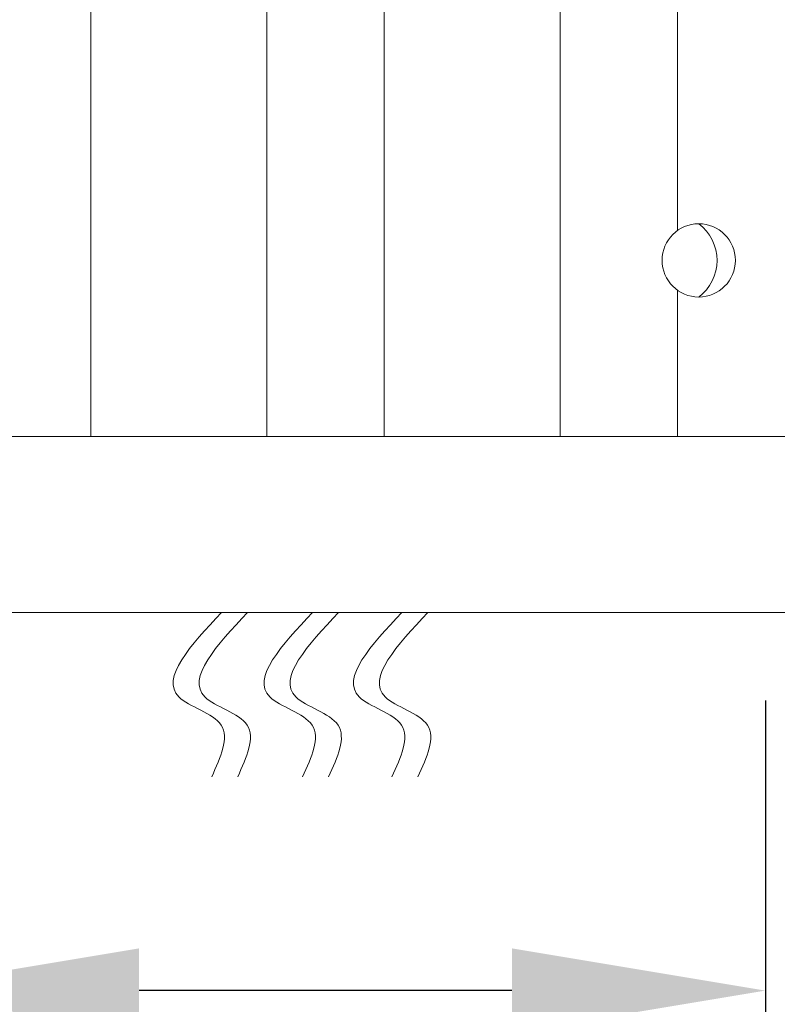
# Model space of a CAD drawing. Extents: x 1 to 218, y -3 to 80.
# Drawn here: x 173 to 176, y 43 to 47 of the extents above; entities that cross this region are included whole.
import ezdxf

# ---------------------------------------------------------------- set-up
doc = ezdxf.new("R2010")
doc.units = 0
doc.header["$MEASUREMENT"] = 0
doc.layers.get('0').update_dxf_attribs({"linetype": 'CONTINUOUS', "lineweight": 15})
doc.layers.get('DEFPOINTS').update_dxf_attribs({"linetype": 'CONTINUOUS'})
doc.layers.add('TEXT', color=7, linetype='CONTINUOUS', lineweight=15)
doc.styles.add('ROMAND', font='romand.shx', dxfattribs={"oblique": 15})
doc.dimstyles.new('ROMAND', dxfattribs={"dimscale": 9, "dimtxt": 0.125, "dimasz": 0.18, "dimexe": 0.0625, "dimexo": 0.0625, "dimgap": 0.0625, "dimtad": 0, "dimtih": 1, "dimtoh": 1, "dimdec": 3, "dimzin": 0, "dimdsep": 46, "dimlunit": 4, "dimtxsty": 'ROMAND', "dimcen": 0, "dimadec": 0, "dimazin": 0, "dimtfac": 1, "dimtdec": 3, "dimtofl": 0, "dimtmove": 0, "dimatfit": 3, "dimfxl": 0, "dimtolj": 1, "dimtzin": 0, "dimarcsym": 0})

# ---------------------------------------------------------------- blocks, each defined once
blk = doc.blocks.new('*D10')
at = {"layer": 'DEFPOINTS', "color": 0}
for p in [(177.3637, 46.1759), (177.3637, 45.8906)]:
    blk.add_point(p, dxfattribs=at)
at = {"layer": 'TEXT', "color": 0, "lineweight": -2}
for p, q in [((177.3637, 37.303), (177.3637, 44.8106)), ((176.2837, 37.303), (177.3637, 37.303))]:
    blk.add_line(p, q, dxfattribs=at)
at = {"layer": 'TEXT', "color": 0}
blk.add_solid([(177.1837, 44.8106), (177.5437, 44.8106), (177.3637, 45.8906)], dxfattribs=at)
at = {"layer": 'TEXT', "color": 0, "insert": (171.3225, 37.303), "char_height": 0.75, "attachment_point": 5, "style": 'ROMAND'}
blk.add_mtext('\\A1;(8) \\A1;{\\H0.7x;\\S5/16;}"-18x {\\H0.7x;\\S3/4;}" \\PS.S. CUP POINT\\PSET SCREW', dxfattribs=at)
blk = doc.blocks.new('*D21')
at = {"layer": 'DEFPOINTS', "color": 0}
for p in [(172.0535, 44.5472), (175.8035, 44.5472), (175.8035, 42.9351)]:
    blk.add_point(p, dxfattribs=at)
at = {"layer": 'TEXT', "color": 0, "lineweight": -2}
for p, q in [((172.0535, 44.1722), (172.0535, 42.5601)), ((175.8035, 44.1722), (175.8035, 42.5601)), ((172.0535, 42.9351), (170.9735, 42.9351)), ((174.7235, 42.9351), (173.1335, 42.9351))]:
    blk.add_line(p, q, dxfattribs=at)
at = {"layer": 'TEXT', "color": 0}
for points in [[(173.1335, 43.1151), (173.1335, 42.7551), (172.0535, 42.9351)], [(174.7235, 43.1151), (174.7235, 42.7551), (175.8035, 42.9351)]]:
    blk.add_solid(points, dxfattribs=at)
at = {"layer": 'TEXT', "color": 0, "insert": (168.365, 42.9351), "char_height": 0.75, "attachment_point": 5, "style": 'ROMAND'}
blk.add_mtext('\\A1;%%c3{\\H1.000000x;\\S3/4;}"I.D.', dxfattribs=at)

msp = doc.modelspace()

# ---------------------------------------------------------------- linework, layer by layer
for p, q in [((172.9285, 52.7972), (172.9285, 45.2972)), ((173.6785, 52.7972), (173.6785, 45.2972)), ((174.1785, 52.7972), (174.1785, 45.2972)), ((174.9285, 52.7972), (174.9285, 45.2972)), ((175.4285, 48.9201), (175.4285, 46.1742)), ((175.4285, 45.9201), (175.4285, 45.2972)), ((176.4285, 45.2972), (171.4285, 45.2972)), ((176.4285, 44.5472), (171.4285, 44.5472))]:
    msp.add_line(p, q)
msp.add_circle((175.5195, 46.0472), 0.1562)
at = {"color": 8}
msp.add_arc((175.4023, 46.0472), 0.1953, 306.8699, 53.1301, dxfattribs=at)
for points in [[(173.4854, 44.5472), (173.3032, 44.1869), (173.4834, 44.0669), (173.4434, 43.8468)], [(173.5962, 44.5472), (173.414, 44.1869), (173.5942, 44.0669), (173.5541, 43.8468)], [(173.8731, 44.5472), (173.6909, 44.1869), (173.8711, 44.0669), (173.8311, 43.8468)], [(173.9839, 44.5472), (173.8017, 44.1869), (173.9819, 44.0669), (173.9419, 43.8468)], [(174.254, 44.5472), (174.0718, 44.1869), (174.252, 44.0669), (174.2119, 43.8468)], [(174.3648, 44.5472), (174.1825, 44.1869), (174.3628, 44.0669), (174.3227, 43.8468)]]:
    msp.add_spline(points, degree=3)

# ---------------------------------------------------------------- dimensions: what is measured, and where the dimension line sits
at = {"layer": 'TEXT'}
dim = msp.add_diameter_dim_2p(p1=(177.3637, 46.1759), p2=(177.3637, 45.8906), text='(8) \\A1;{\\H0.7x;\\S5/16;}"-18x {\\H0.7x;\\S3/4;}" \\PS.S. CUP POINT\\PSET SCREW', dimstyle='ROMAND', override={"dimscale": 6}, dxfattribs=at)
dim.commit()
dim.dimension.update_dxf_attribs({"geometry": '*D10', "text_midpoint": (171.3225, 37.303), "dimtype": 163})
dim = msp.add_linear_dim(base=(175.8035, 42.9351), p1=(172.0535, 44.5472), p2=(175.8035, 44.5472), text='%%c<>I.D.', dimstyle='ROMAND', override={"dimscale": 6}, dxfattribs=at)
dim.commit()
dim.dimension.update_dxf_attribs({"geometry": '*D21', "text_midpoint": (168.365, 42.9351), "dimtype": 160})

doc.saveas('drawing.dxf')
